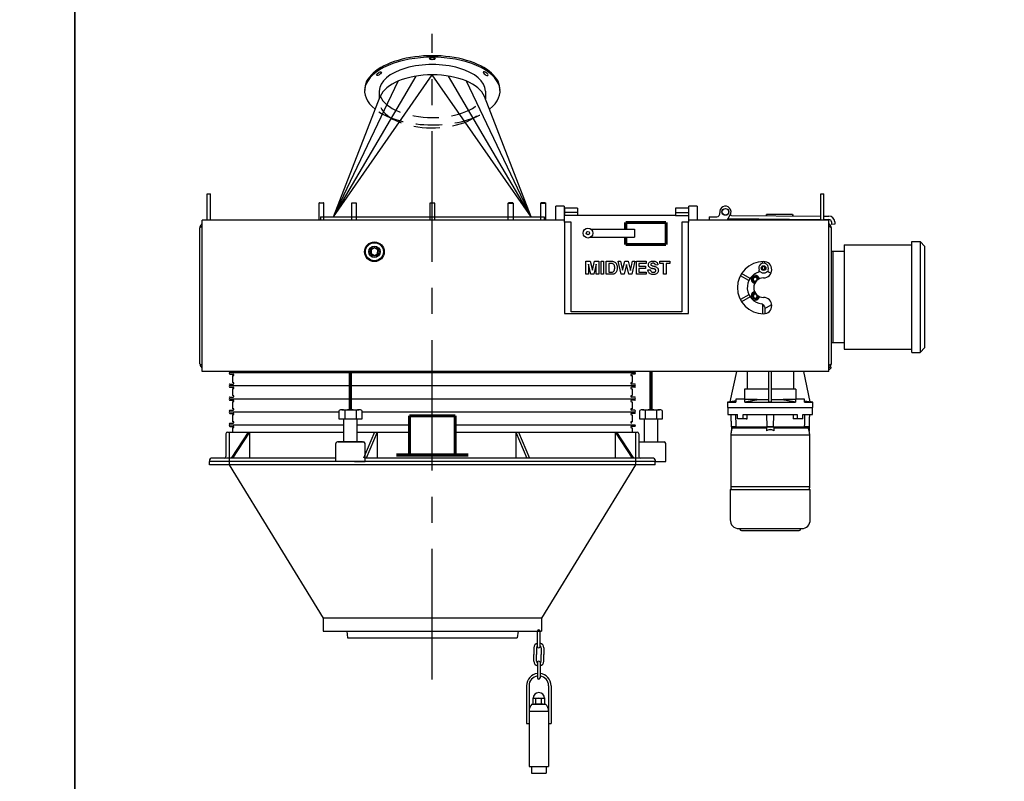
# Model space of a CAD drawing. Extents: x -181 to 1029, y -1270 to -471.
# Drawn here: x -31 to 45, y -981 to -923 of the extents above; entities that cross this region are included whole.
import ezdxf

# ---------------------------------------------------------------- set-up
doc = ezdxf.new("R2010")
doc.units = 0
doc.header["$LTSCALE"] = 8
doc.header["$MEASUREMENT"] = 0
doc.linetypes.add('CENTER', pattern=[2, 1.25, -0.25, 0.25, -0.25])
doc.linetypes.add('HIDDEN', pattern=[0.375, 0.25, -0.125])
doc.layers.get('0').update_dxf_attribs({"linetype": 'CONTINUOUS'})
for name, color, linetype in [('AW', 30, 'CONTINUOUS'), ('C', 3, 'CENTER'), ('ELEC', 3, 'CONTINUOUS'), ('ELECT', 3, 'CONTINUOUS'), ('H', 7, 'HIDDEN'), ('PN', 5, 'CONTINUOUS')]:
    doc.layers.add(name, color=color, linetype=linetype)

# ---------------------------------------------------------------- blocks, each defined once
blk = doc.blocks.new('G')
for p, q in [((14.012, 2.25), (15.307, 0.25)), ((14.119, 2.25), (15.414, 0.25))]:
    blk.add_line(p, q)
for points in [[(-14.119, 2.25), (-15.414, 0.25)], [(-14.012, 2.25), (-15.307, 0.25)], [(-14.012, 2.25), (-14.012, 0.25)], [(-4.427, 2.25), (-5.268, 0.25)], [(-4.232, 2.25), (-5.073, 0.25)], [(-4.232, 2.25), (-4.232, 0.25)], [(6.403, 2.25), (7.244, 0.25)], [(6.403, 2.25), (6.403, 0.25)], [(6.598, 2.25), (7.439, 0.25)], [(14.012, 2.25), (14.012, 0.25)]]:
    blk.add_lwpolyline(points)
blk = doc.blocks.new('MD30 STD MOTOR SIDE')
at = {"layer": 'ELECT'}
for p, q in [((22.822, -13.931), (23.321, -11.609)), ((24.118, -11.609), (24.118, -12.955)), ((25.788, -13.931), (25.788, -11.609)), ((25.985, -13.931), (25.985, -11.609)), ((27.656, -11.609), (27.656, -12.955)), ((28.952, -13.931), (28.452, -11.609)), ((25.788, -12.955), (23.921, -12.955)), ((23.921, -12.955), (23.921, -13.723)), ((27.853, -12.955), (25.985, -12.955)), ((27.853, -12.955), (27.853, -13.723)), ((22.619, -13.959), (23.255, -13.959)), ((23.951, -13.723), (23.255, -13.723)), ((23.255, -13.723), (23.255, -13.959)), ((23.951, -13.723), (24.887, -13.723)), ((23.951, -13.959), (23.951, -13.723)), ((23.951, -13.959), (27.823, -13.959)), ((24.887, -13.723), (24.887, -13.776)), ((25.788, -13.776), (24.887, -13.776)), ((26.887, -13.776), (25.985, -13.776)), ((26.887, -13.723), (27.823, -13.723)), ((26.887, -13.776), (26.887, -13.723)), ((28.519, -13.723), (27.823, -13.723)), ((27.823, -13.723), (27.823, -13.959)), ((28.519, -13.959), (28.519, -13.723)), ((28.519, -13.959), (29.155, -13.959)), ((22.619, -14.353), (25.887, -14.353)), ((22.639, -14.904), (23.378, -14.904)), ((23.378, -15.219), (23.378, -14.904)), ((23.824, -14.904), (27.95, -14.904)), ((23.824, -15.219), (23.824, -14.904)), ((25.651, -15.837), (25.618, -14.904)), ((25.887, -14.353), (29.155, -14.353)), ((26.123, -15.837), (26.156, -14.904)), ((27.95, -14.904), (27.95, -15.219)), ((28.395, -15.219), (28.395, -14.904)), ((28.395, -14.904), (29.135, -14.904)), ((28.912, -14.904), (29.017, -14.904)), ((23.131, -15.837), (22.895, -15.837)), ((23.26, -15.837), (23.131, -15.837)), ((23.26, -15.837), (25.651, -15.837)), ((23.824, -15.219), (23.378, -15.219)), ((24.032, -15.219), (23.824, -15.219)), ((24.032, -15.219), (24.125, -15.219)), ((26.123, -15.837), (25.651, -15.837)), ((26.123, -15.837), (28.514, -15.837)), ((27.741, -15.219), (27.649, -15.219)), ((27.95, -15.219), (27.741, -15.219)), ((28.395, -15.219), (27.95, -15.219)), ((28.643, -15.837), (28.514, -15.837)), ((28.879, -15.837), (28.643, -15.837)), ((28.918, -16.479), (22.855, -16.479)), ((22.914, -15.849), (22.914, -16.149)), ((22.914, -15.849), (23.264, -15.849)), ((25.611, -15.944), (22.943, -15.944)), ((23.264, -15.888), (23.264, -15.849)), ((23.264, -15.888), (25.611, -15.888)), ((25.611, -15.849), (25.611, -16.149)), ((25.611, -15.849), (26.162, -15.849)), ((26.162, -15.849), (26.162, -16.149)), ((26.162, -15.888), (28.51, -15.888)), ((28.83, -15.944), (26.162, -15.944)), ((28.51, -15.888), (28.51, -15.849)), ((28.51, -15.849), (28.859, -15.849)), ((28.859, -15.849), (28.859, -16.149)), ((22.817, -20.652), (28.957, -20.652)), ((22.855, -20.416), (28.918, -20.416)), ((23.481, -23.639), (28.292, -23.639)), ((23.678, -23.797), (28.095, -23.797))]:
    blk.add_line(p, q, dxfattribs=at)
for centre, radius, start, end in [((23.481, -22.975), 0.665, 180, 270), ((28.292, -22.975), 0.665, 270, 0), ((23.678, -23.683), 0.113, 180, 270), ((28.095, -23.683), 0.113, 270, 0)]:
    blk.add_arc(centre, radius, start, end, dxfattribs=at)
for points in [[(22.822, -13.93), (22.619, -13.959)], [(22.619, -13.959), (22.619, -14.353)], [(23.255, -13.87), (22.822, -13.931)], [(24.887, -13.776), (23.951, -13.959)], [(25.788, -13.931), (25.985, -13.931)], [(27.823, -13.959), (26.887, -13.776)], [(28.519, -13.87), (28.952, -13.931)], [(29.155, -13.959), (28.952, -13.93)], [(29.155, -14.353), (29.155, -13.959)], [(22.639, -14.353), (22.639, -14.904)], [(22.862, -14.904), (22.895, -15.837)], [(23.279, -15.837), (23.25, -14.904)], [(24.125, -15.219), (24.125, -14.904)], [(27.649, -14.904), (27.649, -15.219)], [(28.524, -14.904), (28.494, -15.837)], [(28.879, -15.837), (28.912, -14.904)], [(29.135, -14.904), (29.135, -14.353)], [(23.249, -15.837), (23.249, -15.849)], [(28.525, -15.849), (28.525, -15.837)], [(22.914, -16.061), (22.855, -16.479)], [(22.855, -16.479), (22.855, -20.416)], [(22.943, -15.944), (22.914, -16.149)], [(23.264, -15.888), (22.943, -15.944)], [(28.51, -15.888), (28.83, -15.944)], [(28.859, -16.149), (28.83, -15.944)], [(28.918, -16.479), (28.86, -16.061)], [(28.918, -20.416), (28.918, -16.479)], [(22.817, -20.652), (22.817, -22.975)], [(22.855, -20.416), (22.889, -20.652)], [(28.885, -20.652), (28.918, -20.416)], [(28.957, -22.975), (28.957, -20.652)], [(23.565, -23.639), (23.565, -23.683)], [(28.209, -23.683), (28.209, -23.639)]]:
    blk.add_open_spline(points, degree=1, dxfattribs=at)
blk.add_open_spline([(26.162, -16.149), (26.138, -16.134), (26.091, -16.105), (26.011, -16.074), (25.928, -16.058), (25.822, -16.058), (25.713, -16.088), (25.641, -16.131), (25.611, -16.149)], degree=3, knots=[0, 0, 0, 0, 0.143198, 0.286177, 0.431004, 0.57573, 0.822475, 1, 1, 1, 1], dxfattribs=at)
blk = doc.blocks.new('MIDWEST SIDE')
for p, q in [((11.765, -3.156), (12.09, -3.156)), ((11.765, -3.157), (11.765, -3.156)), ((11.765, -3.157), (12.09, -3.157)), ((11.765, -4.157), (11.765, -3.157)), ((11.963, -3.369), (11.957, -4.157)), ((12.151, -4.157), (11.963, -3.369)), ((12.09, -3.157), (12.09, -3.156)), ((12.09, -3.156), (12.258, -3.838)), ((12.09, -3.157), (12.258, -3.839)), ((12.258, -3.838), (12.427, -3.156)), ((12.258, -3.839), (12.427, -3.157)), ((12.553, -3.369), (12.366, -4.157)), ((12.427, -3.157), (12.427, -3.156)), ((12.427, -3.156), (12.752, -3.156)), ((12.427, -3.157), (12.752, -3.157)), ((12.56, -4.157), (12.553, -3.369)), ((12.752, -3.157), (12.752, -3.156)), ((12.752, -3.157), (12.752, -4.157)), ((12.931, -3.157), (12.931, -3.156)), ((12.931, -3.156), (13.124, -3.156)), ((12.931, -4.157), (12.931, -3.157)), ((12.931, -3.157), (13.124, -3.157)), ((13.124, -3.157), (13.124, -3.156)), ((13.124, -3.157), (13.124, -4.157)), ((13.329, -3.157), (13.329, -3.156)), ((13.329, -3.156), (13.696, -3.156)), ((13.329, -4.157), (13.329, -3.157)), ((13.329, -3.157), (13.696, -3.157)), ((13.616, -3.323), (13.521, -3.323)), ((13.521, -3.323), (13.521, -3.99)), ((13.696, -3.157), (13.696, -3.156)), ((13.885, -3.176), (13.885, -3.175)), ((14.162, -3.666), (14.162, -3.666)), ((14.226, -3.157), (14.226, -3.156)), ((14.226, -3.156), (14.423, -3.156)), ((14.226, -3.157), (14.423, -3.157)), ((14.466, -4.157), (14.226, -3.157)), ((14.423, -3.157), (14.423, -3.156)), ((14.423, -3.156), (14.579, -3.843)), ((14.423, -3.157), (14.579, -3.843)), ((14.579, -3.843), (14.743, -3.156)), ((14.579, -3.843), (14.743, -3.157)), ((14.874, -3.409), (14.695, -4.157)), ((14.743, -3.157), (14.743, -3.156)), ((14.743, -3.156), (15.006, -3.156)), ((14.743, -3.157), (15.006, -3.157)), ((15.048, -4.157), (14.874, -3.409)), ((15.006, -3.157), (15.006, -3.156)), ((15.006, -3.156), (15.169, -3.855)), ((15.006, -3.157), (15.169, -3.855)), ((15.169, -3.855), (15.324, -3.156)), ((15.169, -3.855), (15.324, -3.157)), ((15.521, -3.157), (15.286, -4.157)), ((15.324, -3.157), (15.324, -3.156)), ((15.324, -3.156), (15.521, -3.156)), ((15.324, -3.157), (15.521, -3.157)), ((15.521, -3.157), (15.521, -3.156)), ((15.637, -3.157), (15.637, -3.156)), ((15.637, -3.156), (16.38, -3.156)), ((15.637, -4.157), (15.637, -3.157)), ((15.637, -3.157), (16.38, -3.157)), ((15.829, -3.323), (15.829, -3.541)), ((16.38, -3.323), (15.829, -3.323)), ((15.829, -3.541), (16.342, -3.541)), ((15.829, -3.541), (16.342, -3.541)), ((15.829, -3.708), (15.829, -3.99)), ((16.342, -3.708), (15.829, -3.708)), ((16.342, -3.541), (16.342, -3.708)), ((16.342, -3.541), (16.342, -3.541)), ((16.38, -3.157), (16.38, -3.156)), ((16.38, -3.157), (16.38, -3.323)), ((16.547, -3.42), (16.547, -3.42)), ((16.769, -3.466), (16.769, -3.466)), ((16.903, -3.144), (16.903, -3.144)), ((17.278, -3.439), (17.085, -3.451)), ((17.278, -3.439), (17.278, -3.438)), ((17.419, -3.157), (17.419, -3.156)), ((17.419, -3.156), (18.201, -3.156)), ((17.419, -3.157), (18.201, -3.157)), ((17.419, -3.323), (17.419, -3.157)), ((17.713, -3.323), (17.419, -3.323)), ((17.713, -4.157), (17.713, -3.323)), ((18.201, -3.323), (17.906, -3.323)), ((17.906, -3.323), (17.906, -4.157)), ((18.201, -3.157), (18.201, -3.156)), ((18.201, -3.157), (18.201, -3.323)), ((11.957, -4.157), (11.765, -4.157)), ((12.366, -4.157), (12.151, -4.157)), ((12.258, -3.839), (12.258, -3.838)), ((12.752, -4.157), (12.56, -4.157)), ((13.124, -4.157), (12.931, -4.157)), ((13.706, -4.157), (13.329, -4.157)), ((13.521, -3.99), (13.679, -3.99)), ((13.521, -3.99), (13.679, -3.99)), ((13.679, -3.99), (13.679, -3.99)), ((13.807, -3.98), (13.807, -3.98)), ((14.695, -4.157), (14.466, -4.157)), ((14.579, -3.843), (14.579, -3.843)), ((15.286, -4.157), (15.048, -4.157)), ((15.169, -3.855), (15.169, -3.855)), ((16.393, -4.157), (15.637, -4.157)), ((15.829, -3.99), (16.393, -3.99)), ((15.829, -3.99), (16.393, -3.99)), ((16.393, -3.99), (16.393, -4.157)), ((16.393, -3.99), (16.393, -3.99)), ((16.508, -3.823), (16.701, -3.81)), ((16.508, -3.823), (16.701, -3.81)), ((16.508, -3.823), (16.508, -3.823)), ((16.701, -3.81), (16.701, -3.81)), ((16.923, -4.003), (16.923, -4.003)), ((17.316, -3.863), (17.316, -3.862)), ((17.906, -4.157), (17.713, -4.157))]:
    blk.add_line(p, q)
for points, knots in [([(13.79, -3.333), (13.758, -3.329), (13.7, -3.323), (13.642, -3.323), (13.616, -3.323)], [0, 0, 0, 0, 0.559751, 1, 1, 1, 1]), ([(13.696, -3.156), (13.731, -3.157), (13.795, -3.157), (13.857, -3.17), (13.885, -3.175)], [0, 0, 0, 0, 0.56023, 1, 1, 1, 1]), ([(13.696, -3.157), (13.731, -3.157), (13.795, -3.157), (13.857, -3.17), (13.885, -3.176)], [0, 0, 0, 0, 0.56023, 1, 1, 1, 1]), ([(13.97, -3.657), (13.969, -3.619), (13.968, -3.543), (13.941, -3.439), (13.877, -3.36), (13.819, -3.342), (13.79, -3.333)], [0, 0, 0, 0, 0.281189, 0.5611507, 0.7803771, 1, 1, 1, 1]), ([(13.807, -3.98), (13.831, -3.973), (13.879, -3.958), (13.929, -3.9), (13.955, -3.826), (13.968, -3.744), (13.969, -3.686), (13.97, -3.657)], [0, 0, 0, 0, 0.186457, 0.371914, 0.558825, 0.779309, 1, 1, 1, 1]), ([(13.807, -3.98), (13.831, -3.973), (13.879, -3.958), (13.929, -3.9), (13.955, -3.826), (13.968, -3.744), (13.969, -3.686), (13.97, -3.657)], [0, 0, 0, 0, 0.186457, 0.371914, 0.558824, 0.779308, 1, 1, 1, 1]), ([(13.885, -3.175), (13.92, -3.19), (13.991, -3.218), (14.07, -3.302), (14.127, -3.408), (14.158, -3.533), (14.161, -3.621), (14.162, -3.666)], [0, 0, 0, 0, 0.1862979, 0.3727674, 0.5594991, 0.7795909, 1, 1, 1, 1]), ([(13.885, -3.176), (13.92, -3.19), (13.991, -3.218), (14.07, -3.302), (14.127, -3.408), (14.158, -3.533), (14.161, -3.622), (14.162, -3.666)], [0, 0, 0, 0, 0.186298, 0.372767, 0.559499, 0.779591, 1, 1, 1, 1]), ([(14.162, -3.666), (14.161, -3.707), (14.159, -3.779), (14.14, -3.848), (14.132, -3.879)], [0, 0, 0, 0, 0.56008, 1, 1, 1, 1]), ([(16.547, -3.42), (16.55, -3.388), (16.557, -3.325), (16.609, -3.243), (16.69, -3.182), (16.792, -3.148), (16.866, -3.145), (16.903, -3.144)], [0, 0, 0, 0, 0.186419, 0.3729051, 0.5593353, 0.7794363, 1, 1, 1, 1]), ([(16.547, -3.42), (16.55, -3.388), (16.557, -3.325), (16.609, -3.243), (16.69, -3.182), (16.792, -3.148), (16.866, -3.145), (16.903, -3.144)], [0, 0, 0, 0, 0.186419, 0.372905, 0.559335, 0.779436, 1, 1, 1, 1]), ([(16.639, -3.619), (16.624, -3.604), (16.594, -3.575), (16.565, -3.522), (16.549, -3.47), (16.548, -3.437), (16.547, -3.42)], [0, 0, 0, 0, 0.280026, 0.559829, 0.779923, 1, 1, 1, 1]), ([(16.868, -3.717), (16.822, -3.706), (16.74, -3.685), (16.67, -3.639), (16.639, -3.619)], [0, 0, 0, 0, 0.560772, 1, 1, 1, 1]), ([(16.771, -3.346), (16.76, -3.355), (16.742, -3.372), (16.74, -3.396), (16.739, -3.407)], [0, 0, 0, 0, 0.55876, 1, 1, 1, 1]), ([(16.739, -3.406), (16.741, -3.419), (16.744, -3.443), (16.761, -3.459), (16.769, -3.466)], [0, 0, 0, 0, 0.558475, 1, 1, 1, 1]), ([(16.739, -3.407), (16.741, -3.42), (16.744, -3.443), (16.761, -3.459), (16.769, -3.466)], [0, 0, 0, 0, 0.558473, 1, 1, 1, 1]), ([(16.769, -3.466), (16.796, -3.48), (16.851, -3.508), (16.941, -3.529), (17.031, -3.551), (17.119, -3.58), (17.203, -3.619), (17.27, -3.685), (17.311, -3.77), (17.314, -3.832), (17.316, -3.863)], [0, 0, 0, 0, 0.124718, 0.249988, 0.375277, 0.500529, 0.625559, 0.75038, 0.875037, 1, 1, 1, 1]), ([(16.769, -3.466), (16.796, -3.48), (16.851, -3.508), (16.941, -3.529), (17.031, -3.551), (17.119, -3.58), (17.203, -3.619), (17.27, -3.685), (17.311, -3.77), (17.314, -3.832), (17.316, -3.862)], [0, 0, 0, 0, 0.124718, 0.249988, 0.375277, 0.500529, 0.625559, 0.750381, 0.875037, 1, 1, 1, 1]), ([(16.906, -3.31), (16.879, -3.311), (16.831, -3.313), (16.789, -3.336), (16.771, -3.346)], [0, 0, 0, 0, 0.560546, 1, 1, 1, 1]), ([(17.03, -3.761), (17, -3.752), (16.946, -3.737), (16.892, -3.723), (16.868, -3.717)], [0, 0, 0, 0, 0.559957, 1, 1, 1, 1]), ([(16.903, -3.144), (16.937, -3.145), (17.003, -3.147), (17.101, -3.171), (17.183, -3.22), (17.238, -3.287), (17.27, -3.36), (17.275, -3.412), (17.278, -3.439)], [0, 0, 0, 0, 0.187009, 0.373753, 0.560011, 0.706618, 0.853205, 1, 1, 1, 1]), ([(16.903, -3.144), (16.937, -3.145), (17.003, -3.147), (17.101, -3.171), (17.183, -3.22), (17.238, -3.286), (17.27, -3.36), (17.275, -3.412), (17.278, -3.438)], [0, 0, 0, 0, 0.1870088, 0.3737528, 0.5600111, 0.7066184, 0.8532047, 1, 1, 1, 1]), ([(17.085, -3.451), (17.08, -3.428), (17.07, -3.381), (17.021, -3.33), (16.962, -3.312), (16.924, -3.311), (16.906, -3.31)], [0, 0, 0, 0, 0.280594, 0.558465, 0.778899, 1, 1, 1, 1]), ([(17.124, -3.865), (17.122, -3.85), (17.119, -3.822), (17.085, -3.782), (17.051, -3.769), (17.03, -3.761)], [0, 0, 0, 0, 0.279779, 0.559095, 1, 1, 1, 1]), ([(13.679, -3.99), (13.703, -3.99), (13.746, -3.99), (13.789, -3.983), (13.807, -3.98)], [0, 0, 0, 0, 0.560218, 1, 1, 1, 1]), ([(13.679, -3.99), (13.703, -3.99), (13.746, -3.99), (13.789, -3.983), (13.807, -3.98)], [0, 0, 0, 0, 0.560218, 1, 1, 1, 1]), ([(13.884, -4.135), (13.851, -4.143), (13.793, -4.156), (13.733, -4.156), (13.706, -4.157)], [0, 0, 0, 0, 0.559583, 1, 1, 1, 1]), ([(14.025, -4.056), (14.001, -4.075), (13.958, -4.109), (13.907, -4.127), (13.884, -4.135)], [0, 0, 0, 0, 0.559439, 1, 1, 1, 1]), ([(14.132, -3.879), (14.117, -3.915), (14.092, -3.981), (14.046, -4.033), (14.025, -4.056)], [0, 0, 0, 0, 0.560007, 1, 1, 1, 1]), ([(16.918, -4.169), (16.881, -4.168), (16.806, -4.165), (16.697, -4.133), (16.611, -4.072), (16.555, -3.993), (16.522, -3.91), (16.513, -3.852), (16.508, -3.823)], [0, 0, 0, 0, 0.186919, 0.373512, 0.559694, 0.706309, 0.853107, 1, 1, 1, 1]), ([(16.701, -3.81), (16.708, -3.84), (16.722, -3.899), (16.778, -3.968), (16.852, -3.999), (16.899, -4.001), (16.923, -4.003)], [0, 0, 0, 0, 0.28058, 0.55915, 0.779246, 1, 1, 1, 1]), ([(16.701, -3.81), (16.708, -3.84), (16.722, -3.899), (16.778, -3.968), (16.852, -3.999), (16.899, -4.001), (16.923, -4.003)], [0, 0, 0, 0, 0.280579, 0.559149, 0.779246, 1, 1, 1, 1]), ([(17.316, -3.863), (17.312, -3.898), (17.305, -3.968), (17.248, -4.061), (17.158, -4.13), (17.043, -4.165), (16.96, -4.168), (16.918, -4.169)], [0, 0, 0, 0, 0.186399, 0.372871, 0.559266, 0.779368, 1, 1, 1, 1]), ([(16.923, -4.003), (16.949, -4.002), (16.999, -4), (17.066, -3.972), (17.114, -3.924), (17.12, -3.884), (17.124, -3.865)], [0, 0, 0, 0, 0.281229, 0.561003, 0.7811, 1, 1, 1, 1]), ([(16.923, -4.003), (16.949, -4.001), (16.999, -3.999), (17.066, -3.972), (17.114, -3.924), (17.12, -3.884), (17.124, -3.865)], [0, 0, 0, 0, 0.281229, 0.561003, 0.781099, 1, 1, 1, 1])]:
    blk.add_open_spline(points, degree=3, knots=knots)
blk = doc.blocks.new('CPROBE')
at = {"layer": 'ELECT'}
for p, q in [((-0.188, -1.188), (-0.188, 0)), ((0, -1.188), (0, 0)), ((-0.469, -1.273), (-0.469, -1.786)), ((-0.281, -1.273), (-0.281, -1.786)), ((0.094, -1.273), (0.094, -1.786)), ((0.281, -1.273), (0.281, -1.786)), ((-0.469, -2.299), (-0.469, -1.786)), ((-0.281, -2.299), (-0.281, -1.786)), ((0.094, -2.299), (0.094, -1.786)), ((0.281, -2.299), (0.281, -1.786)), ((-0.188, -2.384), (-0.188, -3.572)), ((0, -2.384), (0, -3.572)), ((-1.031, -4.176), (-1.031, -7.085)), ((-0.844, -4.176), (-0.844, -10.376)), ((0.656, -4.176), (0.656, -10.376)), ((0.844, -4.176), (0.844, -7.085)), ((-0.418, -5.143), (0.231, -5.143)), ((-0.31, -5.561), (-0.31, -5.173)), ((0.123, -5.561), (0.123, -5.173)), ((-0.62, -5.591), (0.432, -5.591)), ((0.231, -5.591), (-0.418, -5.591)), ((-0.844, -6.126), (0.656, -6.126)), ((-1.031, -7.085), (-0.844, -7.085)), ((0.656, -7.085), (0.844, -7.085)), ((-0.844, -10.376), (0.656, -10.376)), ((-0.656, -10.376), (-0.656, -10.876)), ((0.469, -10.376), (0.469, -10.876)), ((-0.656, -10.876), (0.469, -10.876))]:
    blk.add_line(p, q, dxfattribs=at)
for points in [[(-0.527, -5.561), (-0.527, -5.113)], [(0.339, -5.113), (0.339, -5.561)]]:
    blk.add_lwpolyline(points, dxfattribs=at)
for centre, radius, start, end in [((-0.094, 0), 0.0938, 0, 180), ((-0.094, -1.273), 0.375, 104.47751, 180), ((-0.094, -1.273), 0.188, 120, 180), ((-0.094, -1.188), 0.0938, 180, 0), ((-0.094, -1.273), 0.375, 0, 75.52249), ((-0.094, -1.273), 0.188, 0, 60), ((-0.094, -2.299), 0.375, 180, 255.52249), ((-0.094, -2.299), 0.188, 180, 240), ((-0.094, -2.384), 0.0938, 0, 180), ((-0.094, -2.299), 0.188, 300, 0), ((-0.094, -2.299), 0.375, 284.47751, 0), ((-0.094, -4.176), 0.938, 95.73917, 180), ((-0.094, -4.176), 0.75, 97.18076, 180), ((-0.094, -3.572), 0.0938, 180, 0), ((-0.094, -4.176), 0.938, 0, 84.26083), ((-0.094, -4.176), 0.75, 0, 82.81924), ((-0.094, -5.143), 0.434, 0.00063, 179.99937), ((-0.418, -5.353), 0.21, 59.0201, 120.97992), ((-0.094, -5.939), 0.796, 74.2218, 105.77825), ((0.231, -5.353), 0.21, 59.0201, 120.97991), ((-0.094, -6.126), 0.75, 134.5142, 180), ((-0.418, -5.381), 0.21, 239.0201, 300.9799), ((-0.094, -4.795), 0.796, 254.2217, 285.7782), ((0.231, -5.381), 0.21, 239.0201, 300.9799), ((-0.094, -6.126), 0.75, 0, 45.4858)]:
    blk.add_arc(centre, radius, start, end, dxfattribs=at)
blk = doc.blocks.new('CAP')
blk.add_blockref('CPROBE', (0, 0))
blk = doc.blocks.new('RET OUTER SCAV')
for p, q in [((-17.062, -0.25), (-17.062, 0)), ((-15.562, 0), (-15.562, -0.25)), ((15.562, 0), (15.562, -0.25)), ((17.062, -0.25), (17.062, 0)), ((17.062, -0.25), (-17.062, -0.25)), ((-15.562, -0.25), (-8.375, -12)), ((15.562, -0.25), (8.375, -12)), ((8.375, -12), (-8.375, -12)), ((-8.375, -12), (-8.375, -13)), ((8.375, -12), (8.375, -13)), ((-8.375, -13), (8.375, -13)), ((-6.556, -13), (-6.487, -13.5)), ((-6.487, -13.5), (6.501, -13.5)), ((6.571, -13), (6.501, -13.5))]:
    blk.add_line(p, q)
blk.add_blockref('CAP', (8.25, -13))
blk = doc.blocks.new('DUSTOUTLETRH')
for p, q in [((-7.562, 0.25), (0, 11.124)), ((-7.562, 0.25), (-1.239, 11.028)), ((-7.562, 0.25), (-2.61, 10.65)), ((7.562, 0.25), (0, 11.124)), ((7.562, 0.25), (1.239, 11.028)), ((7.562, 0.25), (2.61, 10.65)), ((-4.062, 9.884), (-4.062, 9.288)), ((4.062, 9.884), (4.062, 9.288)), ((-7.562, 0.25), (-3.988, 9.479)), ((7.562, 0.25), (3.988, 9.479)), ((7.562, 0.25), (3.988, 9.479)), ((-8.563, 0.25), (-8.563, 0)), ((-8.563, 0.25), (8.563, 0.25)), ((8.563, 0.25), (8.563, 0))]:
    blk.add_line(p, q)
for centre, major_axis, start_param, end_param in [((0, 9.884), (5.188, 0), 5.714966, 9.992997), ((0, 10), (5.188, 0), 6.260729, 9.447234), ((0, 9.884), (4.062, 0), 0, 3.141593), ((0, 9.093), (4.062, 0), 6.474449, 9.233514)]:
    blk.add_ellipse(centre, major_axis=major_axis, ratio=0.5, start_param=start_param, end_param=end_param)
for centre, major_axis in [((0, 12.366), (0.22, 0)), ((-4.087, 11.22), (0.175, 0.133))]:
    blk.add_ellipse(centre, major_axis=major_axis, ratio=0.37147)
at = {"extrusion": (0, 0, -1)}
blk.add_ellipse((4.087, 11.22), major_axis=(-0.175, 0.133), ratio=0.37147, dxfattribs=at)
at = {"layer": 'H'}
for centre, major_axis, start_param, end_param in [((0, 9.884), (4.062, 0), 3.337439, 6.087339), ((0, 9.093), (4.062, 0), 3.373766, 6.003859), ((0, 9.884), (5.188, 0), 3.805582, 5.598237)]:
    blk.add_ellipse(centre, major_axis=major_axis, ratio=0.5, start_param=start_param, end_param=end_param, dxfattribs=at)

msp = doc.modelspace()

# ---------------------------------------------------------------- linework, layer by layer
for p, q in [((-16.418, -938.408), (-16.418, -936.408)), ((-16.418, -936.408), (-16.168, -936.408)), ((-16.168, -938.408), (-16.168, -936.408)), ((30.582, -938.408), (30.582, -936.408)), ((30.582, -936.408), (30.832, -936.408)), ((30.832, -938.408), (30.832, -936.408)), ((-7.669, -937.117), (-7.85, -937.117)), ((-7.82, -937.087), (-7.668, -937.087)), ((-7.475, -937.117), (-7.669, -937.117)), ((-7.668, -937.087), (-7.505, -937.087)), ((-5.18, -937.117), (-5.36, -937.117)), ((-5.33, -937.087), (-5.179, -937.087)), ((-4.985, -937.117), (-5.18, -937.117)), ((-5.179, -937.087), (-5.015, -937.087)), ((1.019, -937.117), (0.644, -937.117)), ((0.674, -937.087), (0.989, -937.087)), ((0.989, -937.087), (0.989, -937.087)), ((6.649, -937.117), (6.843, -937.117)), ((6.842, -937.087), (6.679, -937.087)), ((6.994, -937.087), (6.842, -937.087)), ((6.843, -937.117), (7.024, -937.117)), ((9.139, -937.117), (9.333, -937.117)), ((9.332, -937.087), (9.169, -937.087)), ((9.484, -937.087), (9.332, -937.087)), ((9.333, -937.117), (9.514, -937.117)), ((10.294, -938.015), (10.294, -937.345)), ((10.919, -937.345), (10.919, -938.015)), ((10.957, -937.503), (10.957, -937.831)), ((11.957, -937.503), (11.957, -937.831)), ((19.457, -937.503), (19.457, -937.831)), ((20.457, -937.503), (20.457, -937.831)), ((20.494, -938.015), (20.494, -937.345)), ((21.119, -937.345), (21.119, -938.015)), ((10.294, -938.408), (10.294, -938.015)), ((10.919, -938.015), (10.919, -938.408)), ((10.957, -937.831), (10.957, -938.063)), ((11.957, -937.831), (10.957, -937.831)), ((10.957, -938.564), (10.957, -938.063)), ((10.957, -938.063), (10.957, -938.063)), ((11.957, -938.063), (10.957, -938.063)), ((11.957, -937.831), (11.957, -938.063)), ((19.457, -938.063), (11.957, -938.063)), ((19.457, -937.831), (19.457, -938.063)), ((19.457, -937.831), (20.457, -937.831)), ((19.457, -938.063), (20.457, -938.063)), ((20.457, -937.831), (20.457, -938.063)), ((20.457, -938.063), (20.457, -938.564)), ((20.457, -938.063), (20.457, -938.063)), ((20.494, -938.408), (20.494, -938.015)), ((21.119, -938.015), (21.119, -938.408)), ((22.032, -938.158), (22.032, -938.408)), ((22.032, -938.158), (22.622, -938.158)), ((23.407, -938.408), (23.653, -938.015)), ((23.47, -938.294), (30.572, -938.357)), ((23.542, -937.793), (23.542, -937.78)), ((23.751, -938.047), (30.577, -938.107)), ((26.405, -937.97), (26.404, -938.07)), ((26.431, -937.97), (26.43, -938.07)), ((28.431, -937.988), (26.431, -937.97)), ((27.795, -937.982), (26.431, -937.97)), ((28.431, -937.988), (26.856, -937.974)), ((28.431, -937.988), (26.856, -937.974)), ((28.431, -937.988), (28.43, -938.088)), ((28.456, -937.988), (28.455, -938.088)), ((30.827, -938.109), (31.214, -938.113)), ((-16.972, -949.417), (-16.972, -939.007)), ((10.957, -938.408), (-16.793, -938.408)), ((-16.793, -938.787), (-16.793, -938.408)), ((-16.793, -949.637), (-16.793, -938.787)), ((10.957, -938.564), (10.957, -945.565)), ((11.457, -938.564), (10.957, -938.564)), ((11.457, -945.44), (11.457, -938.564)), ((19.957, -938.564), (19.957, -945.44)), ((20.457, -938.564), (19.957, -938.564)), ((31.207, -938.408), (20.457, -938.408)), ((20.457, -945.565), (20.457, -938.564)), ((30.822, -938.359), (31.212, -938.363)), ((31.207, -938.787), (31.207, -938.408)), ((31.207, -949.637), (31.207, -938.787)), ((31.386, -939.007), (31.386, -949.417)), ((31.41, -938.554), (31.418, -938.739)), ((31.668, -938.728), (31.418, -938.739)), ((31.66, -938.543), (31.668, -938.728)), ((-3.596, -940.548), (-3.849, -940.686)), ((-3.349, -940.699), (-3.596, -940.548)), ((32.381, -940.307), (32.381, -948.307)), ((-3.849, -940.686), (-3.857, -940.975)), ((-3.857, -940.975), (-3.611, -941.126)), ((-3.611, -941.126), (-3.357, -940.988)), ((-3.357, -940.988), (-3.349, -940.699)), ((31.506, -940.807), (31.386, -940.807)), ((31.506, -940.807), (31.506, -947.807)), ((31.631, -940.807), (31.506, -940.807)), ((32.136, -940.807), (31.631, -940.807)), ((32.381, -940.807), (32.136, -940.807)), ((32.381, -940.807), (32.381, -947.807)), ((26.113, -941.723), (26.113, -941.589)), ((26.301, -941.723), (26.301, -941.594)), ((25.081, -943.045), (24.43, -942.669)), ((25.174, -942.883), (24.524, -942.507)), ((25.081, -944.129), (24.43, -944.505)), ((25.174, -944.291), (24.524, -944.667)), ((26.113, -944.842), (26.113, -945.585)), ((26.166, -944.891), (26.268, -945.067)), ((26.438, -945.113), (26.828, -944.888)), ((10.957, -945.565), (20.457, -945.565)), ((19.957, -945.439), (11.457, -945.439)), ((19.957, -945.44), (11.457, -945.44)), ((26.301, -945.105), (26.301, -945.58)), ((31.506, -947.807), (31.386, -947.807)), ((31.631, -947.807), (31.506, -947.807)), ((32.136, -947.807), (31.631, -947.807)), ((32.381, -947.807), (32.136, -947.807)), ((-16.793, -950.016), (-16.793, -949.637)), ((31.207, -950.016), (-16.793, -950.016)), ((31.207, -950.016), (31.207, -949.637)), ((-6.092, -952.938), (-4.793, -952.938)), ((-5.876, -953.008), (-5.876, -953.666)), ((-5.01, -953.008), (-5.01, -953.666)), ((16.932, -952.938), (18.231, -952.938)), ((17.149, -953.008), (17.149, -953.666)), ((18.015, -953.008), (18.015, -953.666)), ((-5.943, -955.408), (-5.943, -953.666)), ((-4.943, -953.666), (-4.943, -955.408)), ((17.082, -955.408), (17.082, -953.666)), ((18.082, -953.666), (18.082, -955.408)), ((-14.981, -954.783), (-14.981, -956.533)), ((-14.856, -954.658), (-5.943, -954.658)), ((-14.731, -954.658), (-14.731, -956.908)), ((-4.943, -954.658), (-0.918, -954.658)), ((2.582, -954.658), (16.519, -954.658)), ((16.394, -954.658), (16.394, -956.908)), ((16.644, -954.783), (16.644, -956.533)), ((-6.568, -956.908), (-6.568, -955.533)), ((-4.505, -955.408), (-6.443, -955.408)), ((-6.38, -955.408), (-4.443, -955.408)), ((-4.318, -956.908), (-4.318, -955.533)), ((16.644, -955.408), (18.582, -955.408)), ((18.557, -955.408), (18.582, -955.408)), ((18.707, -956.908), (18.707, -955.533)), ((-16.231, -956.783), (-16.231, -956.908)), ((17.894, -956.908), (-16.231, -956.908)), ((-6.568, -956.658), (-16.106, -956.658)), ((-5.13, -956.908), (-4.318, -956.908)), ((17.769, -956.658), (-4.318, -956.658)), ((17.894, -956.783), (17.894, -956.908)), ((17.894, -956.908), (18.707, -956.908))]:
    msp.add_line(p, q)
for points in [[(-26.559, -1270.461), (-177.414, -1270.461), (-177.414, -870.638), (-26.559, -870.638)], [(124.295, -1270.461), (-26.559, -1270.461), (-26.559, -870.638), (124.295, -870.638)], [(26.207, -941.964), (26.101, -942.025), (26.101, -942.147), (26.207, -942.208), (26.312, -942.147), (26.312, -942.025)]]:
    msp.add_lwpolyline(points, close=True)
at = {"flags": 128}
msp.add_lwpolyline([(25.838, -944.383), (25.865, -944.321), (25.878, -944.261)], dxfattribs=at)
at = {"const_width": 0.25}
for points in [[(-5.443, -952.938), (-5.443, -950.016)], [(17.582, -952.938), (17.582, -950.016)]]:
    msp.add_lwpolyline(points, dxfattribs=at)
for points in [[(-4.577, -953.008), (-4.577, -953.666), (-6.309, -953.666), (-6.309, -953.008)], [(18.448, -953.008), (18.448, -953.666), (16.716, -953.666), (16.716, -953.008)]]:
    msp.add_lwpolyline(points)
for centre, radius in [((23.282, -937.783), 0.26), ((23.282, -937.783), 0.25), ((-3.603, -940.837), 0.75), ((-3.603, -940.837), 0.688), ((-3.603, -940.837), 0.437), ((-3.603, -940.837), 0.338), ((26.207, -942.086), 0.182)]:
    msp.add_circle(centre, radius)
for centre, radius, start, end in [((23.282, -937.783), 0.438, 327.96361, 190.51965), ((22.606, -937.908), 0.25, 273.69172, 10.51965), ((23.792, -937.79), 0.25, 238.21354, 261.71114), ((31.211, -938.563), 0.45, 2.4948, 89.4948), ((31.211, -938.563), 0.2, 2.4948, 89.4948), ((26.207, -943.587), 2, 90, 270), ((26.207, -942.086), 0.375, 335.91007, 204.08993), ((26.207, -942.212), 0.625, 270, 90), ((26.207, -943.587), 1.25, 104.56486, 263.77845), ((25.567, -942.947), 0.313, 6.23139, 263.76861), ((25.567, -942.947), 0.219, 354.75832, 275.24168), ((25.567, -942.947), 0.156, 321.59854, 308.40146), ((26.207, -943.587), 0.75, 90, 270), ((25.75, -942.29), 0.125, 289.38813, 24.08993), ((25.924, -942.498), 0.125, 55.5407, 104.56486), ((26.207, -942.086), 0.375, 235.5407, 304.4593), ((26.49, -942.498), 0.125, 75.43514, 124.4593), ((26.207, -943.587), 1.25, 62.98771, 75.43514), ((26.663, -942.29), 0.125, 155.91007, 250.61187), ((26.207, -943.587), 0.787, 128.01272, 141.98728), ((25.567, -944.227), 0.313, 96.23139, 330), ((25.567, -944.227), 0.219, 84.75832, 330), ((25.567, -944.227), 0.156, 51.59854, 330), ((26.207, -943.587), 0.787, 218.01272, 231.98728), ((25.567, -944.227), 0.156, 330, 38.40146), ((25.567, -944.227), 0.219, 330, 5.24168), ((26.207, -944.962), 0.625, 270, 90), ((26.058, -944.954), 0.125, 30, 83.77845), ((26.376, -945.005), 0.125, 210, 300), ((31.214, -949.665), 0.18, 270, 0), ((-6.092, -953.308), 0.37, 54.1654, 125.8346), ((-5.443, -954.312), 1.374, 71.6338, 108.3662), ((-4.793, -953.308), 0.37, 54.1655, 125.8345), ((16.932, -953.308), 0.37, 54.1654, 125.8346), ((17.582, -954.312), 1.374, 71.6338, 108.3662), ((18.231, -953.308), 0.37, 54.1655, 125.8345), ((-14.856, -954.783), 0.125, 90, 180), ((16.519, -954.783), 0.125, 0, 90), ((-6.443, -955.533), 0.125, 90, 180), ((-4.443, -955.533), 0.125, 0, 90), ((18.582, -955.533), 0.125, 0, 90), ((-16.106, -956.783), 0.125, 90, 180), ((-15.106, -956.533), 0.125, 270, 0), ((16.769, -956.533), 0.125, 180, 270), ((17.769, -956.783), 0.125, 0, 90)]:
    msp.add_arc(centre, radius, start, end)
for points in [[(-7.82, -937.087), (-7.85, -937.117)], [(-7.85, -937.117), (-7.85, -938.408)], [(-7.475, -937.117), (-7.505, -937.087)], [(-7.475, -938.408), (-7.475, -937.117)], [(-5.33, -937.087), (-5.36, -937.117)], [(-5.36, -937.117), (-5.36, -938.408)], [(-4.985, -937.117), (-5.015, -937.087)], [(-4.985, -938.408), (-4.985, -937.117)], [(0.674, -937.087), (0.644, -937.117)], [(0.644, -937.117), (0.644, -938.408)], [(1.019, -937.117), (0.989, -937.087)], [(1.019, -938.408), (1.019, -937.117)], [(6.649, -937.117), (6.679, -937.087)], [(6.649, -938.408), (6.649, -937.117)], [(6.994, -937.087), (7.024, -937.117)], [(7.024, -937.117), (7.024, -938.408)], [(9.139, -937.117), (9.169, -937.087)], [(9.139, -938.408), (9.139, -937.117)], [(9.484, -937.087), (9.514, -937.117)], [(9.514, -937.117), (9.514, -938.408)], [(10.919, -937.345), (10.294, -937.345)], [(10.957, -937.533), (10.919, -937.533)], [(11.957, -937.503), (10.957, -937.503)], [(20.457, -937.503), (19.457, -937.503)], [(20.494, -937.533), (20.457, -937.533)], [(21.119, -937.345), (20.494, -937.345)], [(10.919, -938.033), (10.957, -938.033)], [(20.457, -938.033), (20.494, -938.033)], [(26.431, -937.97), (26.43, -938.07)]]:
    msp.add_open_spline(points, degree=1)
for points, knots in [([(26.417, -937.97), (26.415, -937.97), (26.405, -937.97), (26.405, -937.97), (26.405, -937.97)], [0, 0, 0, 0, 0.139054, 1, 1, 1, 1]), ([(28.456, -937.988), (28.456, -937.988), (28.456, -937.988), (28.441, -937.988), (28.438, -937.988)], [0, 0, 0, 0, 0.765265, 1, 1, 1, 1]), ([(-16.793, -938.691), (-16.809, -938.7), (-16.865, -938.73), (-16.93, -938.821), (-16.969, -938.924), (-16.972, -938.988), (-16.972, -939.007)], [0, 0, 0, 0, 0.143779, 0.49614, 0.848499, 1, 1, 1, 1]), ([(-16.972, -939.007), (-16.968, -938.992), (-16.958, -938.963), (-16.892, -938.922), (-16.824, -938.895), (-16.793, -938.883)], [0, 0, 0, 0, 0.351281, 0.702632, 1, 1, 1, 1]), ([(31.386, -939.007), (31.381, -938.962), (31.372, -938.873), (31.305, -938.758), (31.238, -938.71), (31.207, -938.688)], [0, 0, 0, 0, 0.351279, 0.702632, 1, 1, 1, 1]), ([(31.207, -938.883), (31.223, -938.889), (31.279, -938.91), (31.344, -938.945), (31.382, -938.98), (31.385, -939.001), (31.386, -939.007)], [0, 0, 0, 0, 0.143775, 0.496138, 0.848499, 1, 1, 1, 1]), ([(-16.793, -949.541), (-16.809, -949.535), (-16.865, -949.514), (-16.93, -949.479), (-16.969, -949.444), (-16.972, -949.423), (-16.972, -949.417)], [0, 0, 0, 0, 0.14378, 0.496138, 0.848499, 1, 1, 1, 1]), ([(-16.972, -949.417), (-16.968, -949.462), (-16.958, -949.551), (-16.892, -949.666), (-16.824, -949.714), (-16.793, -949.736)], [0, 0, 0, 0, 0.35128, 0.702635, 1, 1, 1, 1]), ([(31.386, -949.417), (31.381, -949.431), (31.372, -949.461), (31.305, -949.502), (31.238, -949.529), (31.207, -949.541)], [0, 0, 0, 0, 0.351279, 0.70263, 1, 1, 1, 1]), ([(31.207, -949.732), (31.223, -949.724), (31.279, -949.694), (31.344, -949.603), (31.382, -949.5), (31.385, -949.436), (31.386, -949.417)], [0, 0, 0, 0, 0.143775, 0.496139, 0.848497, 1, 1, 1, 1])]:
    msp.add_open_spline(points, degree=3, knots=knots)
at = {"layer": 'AW'}
for p, q in [((-14.668, -950.095), (16.332, -950.095)), ((-14.668, -950.22), (-14.422, -950.22)), ((-14.481, -950.327), (-14.481, -950.863)), ((-14.422, -950.327), (-14.481, -950.327)), ((16.332, -950.22), (16.085, -950.22)), ((16.085, -950.327), (16.144, -950.327)), ((16.144, -950.327), (16.144, -950.863)), ((-14.668, -950.97), (-14.422, -950.97)), ((-14.668, -951.095), (16.332, -951.095)), ((-14.422, -950.863), (-14.481, -950.863)), ((16.085, -950.863), (16.144, -950.863)), ((16.332, -950.97), (16.085, -950.97)), ((-14.668, -951.22), (-14.422, -951.22)), ((-14.422, -951.327), (-14.481, -951.327)), ((-14.481, -951.327), (-14.481, -951.863)), ((-14.422, -951.863), (-14.481, -951.863)), ((16.332, -951.22), (16.085, -951.22)), ((16.085, -951.327), (16.144, -951.327)), ((16.085, -951.863), (16.144, -951.863)), ((16.144, -951.327), (16.144, -951.863)), ((-14.668, -951.97), (-14.422, -951.97)), ((-14.668, -952.095), (16.332, -952.095)), ((-14.668, -952.22), (-14.422, -952.22)), ((-14.422, -952.327), (-14.481, -952.327)), ((-14.481, -952.327), (-14.481, -952.863)), ((16.332, -951.97), (16.085, -951.97)), ((16.332, -952.22), (16.085, -952.22)), ((16.085, -952.327), (16.144, -952.327)), ((16.144, -952.327), (16.144, -952.863)), ((-14.668, -952.97), (-14.422, -952.97)), ((-14.668, -953.095), (-6.309, -953.095)), ((-14.668, -953.22), (-14.422, -953.22)), ((-14.422, -952.863), (-14.481, -952.863)), ((-14.481, -953.327), (-14.481, -953.863)), ((-14.422, -953.327), (-14.481, -953.327)), ((-4.577, -953.095), (16.332, -953.095)), ((16.085, -952.863), (16.144, -952.863)), ((16.332, -952.97), (16.085, -952.97)), ((16.332, -953.22), (16.085, -953.22)), ((16.085, -953.327), (16.144, -953.327)), ((16.144, -953.327), (16.144, -953.863)), ((-14.668, -953.97), (-14.422, -953.97)), ((-14.668, -954.095), (-5.943, -954.095)), ((-14.422, -953.863), (-14.481, -953.863)), ((-4.943, -954.095), (-0.918, -954.095)), ((2.582, -954.095), (16.332, -954.095)), ((16.085, -953.863), (16.144, -953.863)), ((-14.668, -954.22), (-14.422, -954.22)), ((-14.422, -954.327), (-14.481, -954.327)), ((-14.481, -954.327), (-14.481, -954.658)), ((16.332, -954.22), (16.085, -954.22)), ((16.085, -954.327), (16.144, -954.327)), ((16.144, -954.327), (16.144, -954.658))]:
    msp.add_line(p, q, dxfattribs=at)
for centre, radius, start, end in [((-14.668, -950.033), 0.0625, 164.78725, 270), ((-14.668, -950.033), 0.0625, 164.78725, 270), ((-14.668, -950.158), 0.0625, 90, 270), ((-14.422, -950.274), 0.0536, 270, 90), ((16.085, -950.274), 0.0536, 90, 270), ((16.332, -950.033), 0.0625, 270, 15.21275), ((16.332, -950.033), 0.0625, 270, 15.21275), ((16.332, -950.158), 0.0625, 270, 90), ((-14.668, -951.033), 0.0625, 90, 270), ((-14.668, -951.158), 0.0625, 90, 270), ((-14.422, -950.917), 0.0536, 270, 90), ((16.085, -950.917), 0.0536, 90, 270), ((16.332, -951.033), 0.0625, 270, 90), ((16.332, -951.158), 0.0625, 270, 90), ((-14.422, -951.274), 0.0536, 270, 90), ((-14.422, -951.917), 0.0536, 270, 90), ((16.085, -951.274), 0.0536, 90, 270), ((16.085, -951.917), 0.0536, 90, 270), ((-14.668, -952.033), 0.0625, 90, 270), ((-14.668, -952.158), 0.0625, 90, 270), ((-14.422, -952.274), 0.0536, 270, 90), ((16.085, -952.274), 0.0536, 90, 270), ((16.332, -952.033), 0.0625, 270, 90), ((16.332, -952.158), 0.0625, 270, 90), ((-14.668, -953.033), 0.0625, 90, 270), ((-14.668, -953.158), 0.0625, 90, 270), ((-14.422, -952.917), 0.0536, 270, 90), ((-14.422, -953.274), 0.0536, 270, 90), ((16.085, -952.917), 0.0536, 90, 270), ((16.085, -953.274), 0.0536, 90, 270), ((16.332, -953.033), 0.0625, 270, 90), ((16.332, -953.158), 0.0625, 270, 90), ((-14.668, -954.033), 0.0625, 90, 270), ((-14.668, -954.158), 0.0625, 90, 270), ((-14.422, -953.917), 0.0536, 270, 90), ((16.085, -953.917), 0.0536, 90, 270), ((16.332, -954.158), 0.0625, 270, 90), ((-14.422, -954.274), 0.0536, 270, 90), ((16.085, -954.274), 0.0536, 90, 270)]:
    msp.add_arc(centre, radius, start, end, dxfattribs=at)
at = {"layer": 'C'}
msp.add_line((0.832, -973.602), (0.832, -924.149), dxfattribs=at)
at = {"layer": 'ELEC'}
for p, q in [((32.381, -940.307), (37.568, -940.307)), ((37.568, -948.557), (37.568, -940.057)), ((37.568, -940.057), (38.193, -940.057)), ((38.193, -940.057), (38.193, -948.557)), ((38.193, -940.057), (38.568, -940.432)), ((38.568, -948.182), (38.568, -940.432)), ((32.381, -948.307), (37.568, -948.307)), ((37.568, -948.557), (38.193, -948.557)), ((38.193, -948.557), (38.568, -948.182))]:
    msp.add_line(p, q, dxfattribs=at)
at = {"layer": 'ELECT'}
for p, q in [((12.959, -939.72), (16.314, -939.72)), ((13.011, -939.095), (16.314, -939.095)), ((13.011, -939.095), (13.011, -939.136)), ((13.011, -939.679), (13.011, -939.72)), ((13.412, -939.095), (14.912, -939.095)), ((16.314, -939.095), (16.314, -939.72))]:
    msp.add_line(p, q, dxfattribs=at)
at = {"layer": 'ELECT', "const_width": 0.25}
for points in [[(15.651, -938.595), (15.651, -939.095)], [(15.651, -938.595), (18.745, -938.595)], [(18.745, -938.595), (18.745, -940.283)], [(15.651, -939.72), (15.651, -940.283)], [(15.651, -940.283), (18.745, -940.283)]]:
    msp.add_lwpolyline(points, dxfattribs=at)
at = {"layer": 'ELECT'}
for radius in [0.375, 0.125]:
    msp.add_circle((12.752, -939.408), radius, dxfattribs=at)
at = {"layer": 'PN', "const_width": 0.25}
for points in [[(-0.918, -956.408), (-0.918, -953.408)], [(2.582, -953.408), (-0.918, -953.408)], [(2.582, -956.408), (2.582, -953.408)], [(3.582, -956.408), (-1.918, -956.408)]]:
    msp.add_lwpolyline(points, dxfattribs=at)

# ---------------------------------------------------------------- block references
for name, p in [('DUSTOUTLETRH', (0.832, -938.408)), ('MIDWEST SIDE', (0.832, -938.408)), ('MD30 STD MOTOR SIDE', (0.832, -938.408)), ('G', (0.832, -956.908)), ('RET OUTER SCAV', (0.832, -956.908))]:
    msp.add_blockref(name, p)

doc.saveas('drawing.dxf')
